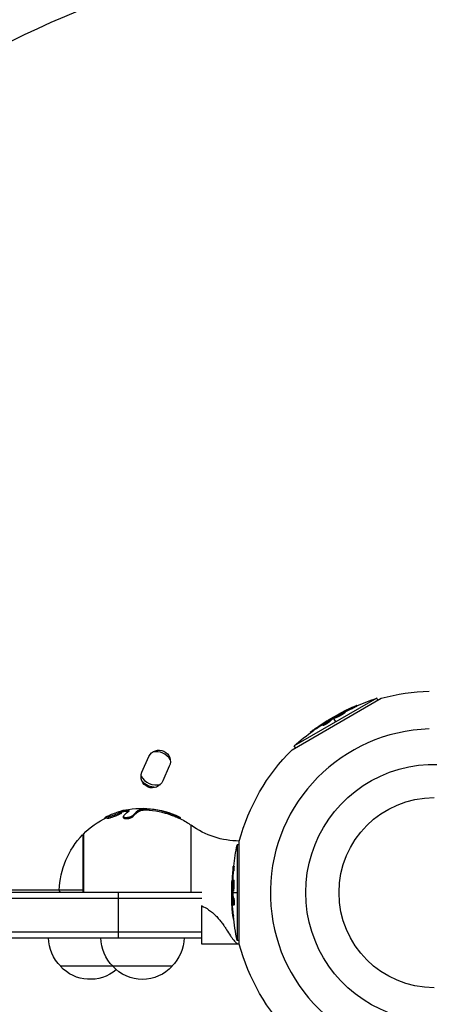
# Model space of a CAD drawing. Units: millimetres. Extents: x -2870 to 6283, y -4126 to 3563.
# Drawn here: x -174 to -2, y -47 to 367 of the extents above; entities that cross this region are included whole.
import ezdxf

# ---------------------------------------------------------------- set-up
doc = ezdxf.new("R2010")
doc.units = ezdxf.units.MM
doc.header["$LTSCALE"] = 20
doc.layers.add('2d', color=230, linetype='Continuous')

msp = doc.modelspace()

# ---------------------------------------------------------------- linework, layer by layer
at = {"layer": '2d'}
for p, q in [((-59.74, 60.13), (-22.2, 81.8)), ((-24.08, 81.85), (-58.84, 61.78)), ((-23.59, 81), (-24.08, 81.85)), ((-39.5, 74.74), (-39.5, 74.74)), ((-39.5, 74.74), (-39.5, 74.74)), ((-38.71, 75.6), (-38.78, 75.73)), ((-38.15, 75.85), (-38.25, 76.01)), ((-38.08, 75.29), (-38.2, 75.51)), ((-37.54, 75.75), (-37.67, 75.96)), ((-34.37, 77.53), (-34.5, 77.75)), ((-32.44, 78.49), (-32.56, 78.71)), ((-46.7, 70.31), (-46.82, 70.53)), ((-46.34, 70.69), (-46.34, 70.69)), ((-46.15, 71.29), (-46.27, 71.5)), ((-44.48, 72.51), (-44.52, 72.57)), ((-44.18, 71.8), (-44.3, 72.02)), ((-42.58, 73.75), (-42.47, 73.55)), ((-42.34, 73.34), (-41.46, 71.81)), ((-42.18, 73.46), (-42.31, 73.67)), ((-42.03, 73.56), (-42.15, 73.77)), ((-41.76, 73.47), (-41.89, 73.69)), ((-51.82, 67.42), (-51.93, 67.62)), ((-50.52, 68.35), (-50.65, 68.57)), ((-58.35, 60.93), (-58.84, 61.78)), ((-122.94, 50.65), (-119.99, 57.28)), ((-111.42, 53.19), (-114.15, 47.03)), ((-131.36, 33.68), (-131.36, 34.18)), ((-131.14, 33.97), (-131.14, 34.47)), ((-130.9, 34.03), (-130.9, 34.53)), ((-128.38, 34.4), (-128.38, 34.56)), ((-123.86, 34.3), (-123.86, 34.8)), ((-119.81, 34.63), (-119.81, 35.13)), ((-138.59, 31.19), (-138.59, 31.3)), ((-137.75, 31.36), (-137.75, 31.86)), ((-137.5, 31.79), (-137.5, 31.79)), ((-136.84, 31.41), (-136.84, 31.91)), ((-130.71, 31.58), (-130.71, 32.08)), ((-126.69, 32), (-126.69, 32.5)), ((-109.14, 31.99), (-109.14, 32.49)), ((-106.65, 31.05), (-106.65, 31.55)), ((-102.17, 0), (-102.17, 28.34)), ((-147.86, 24.35), (-147.86, 1.03)), ((-147.56, 24.65), (-147.56, 0)), ((-81.95, -21.67), (-81.95, 21.67)), ((-82.92, 20.07), (-82.92, -20.07)), ((-81.95, 20.07), (-82.92, 20.07)), ((-84.33, 9), (-84.58, 9)), ((-84.19, 11.16), (-84.44, 11.16)), ((-84.83, 4.27), (-84.97, 4.27)), ((-84.76, 4.88), (-84.95, 4.88)), ((-84.37, 5.36), (-84.62, 5.36)), ((-84.24, 4.67), (-84.49, 4.67)), ((-97.72, 0), (-959.72, 0)), ((-157.7, 1), (-277.21, 1)), ((-147.86, 1.03), (-157.7, 1.03)), ((-132.72, -19), (-132.72, 0)), ((-85.15, 0), (-84.93, 0)), ((-84.72, 0.38), (-84.97, 0.38)), ((-84.7, 0.2), (-84.95, 0.2)), ((-84.51, 0.57), (-84.76, 0.57)), ((-84.68, 0), (-82.92, 0)), ((-84.47, 3.16), (-84.47, 3.16)), ((-84.47, 3.16), (-84.47, 3.16)), ((-97.72, -2.5), (-959.72, -2.5)), ((-85.04, -2.27), (-85.11, -2.27)), ((-84.27, -2.36), (-84.52, -2.36)), ((-97.72, -19), (-97.72, -5.47)), ((-84.81, -4.32), (-85.06, -4.32)), ((-84.24, -5.29), (-84.49, -5.29)), ((-84.39, -4.79), (-84.39, -4.79)), ((-84.46, -9.58), (-84.71, -9.58)), ((-84.29, -11.17), (-84.53, -11.17)), ((-959.72, -16.5), (-97.72, -16.5)), ((-959.72, -19), (-97.72, -19)), ((-81.95, -20.07), (-82.92, -20.07)), ((-110.22, -31), (-157.22, -31))]:
    msp.add_line(p, q, dxfattribs=at)
for centre, radius, start, end in [((0, 0), 400, 63.8315, 176.1685), ((0, 0), 68.9, 91.6635, 266.238), ((-117, 52.31), 7, 31.0548, 101.2077), ((-117, 52.31), 7, 206.1932, 285.7479), ((-122.72, 0.5), 34.75, 66.9952, 85.1934), ((-122.72, 0), 34.75, 66.9952, 85.1934)]:
    msp.add_arc(centre, radius, start, end, dxfattribs=at)
at = {"layer": '2d', "extrusion": (0, 0, -1)}
for centre, radius, start, end in [((0, 0), 84.76, 74.8137, 88.648), ((-8.8, -15.24), 102.5, 66.2489, 71.292), ((-8.67, -15.02), 102.5, 54.4787, 62.1677), ((-8.8, -15.24), 102.5, 48.708, 54.4788), ((115.7, 55.24), 4.75, 25.5202, 205.5202), ((0, 0), 84.76, 14.8137, 45.1863), ((0, 0), 54, 220.4928, 139.5072), ((118.55, 48.84), 4.75, 202.3916, 22.3916), ((117, 52.31), 8, 270.8617, 317.1972), ((0, 0), 40, 270, 90), ((122.72, 0), 35, 74.7667, 74.7681), ((122.72, 0.5), 35, 75.1499, 116.1506), ((122.72, 0), 35, 44.7719, 64.5636), ((122.72, 0), 35, 65.3731, 65.3746), ((122.72, 0), 35, 117.3344, 125.9451), ((81.72, 56.55), 34.85, 270.3627, 305.9451), ((122.72, 0), 35, 1.6854, 44.0741), ((147.14, 23.65), 1, 44.0741, 65.1591), ((-17.6, 0), 102.5, 6.2489, 11.292), ((156.7, 1), 1, 270, 1.6854), ((-17.35, 0), 102.5, 354.4787, 2.1677), ((-17.6, 0), 102.5, 348.708, 354.4788), ((145.22, -18.81), 17, 314.1865, 359.3587), ((123.22, -18.81), 17, 314.1865, 359.3587), ((122.22, -18.81), 17, 180.6413, 225.8135), ((0, 0), 84.76, 314.8137, 345.1863), ((144.72, -19.48), 17, 229.6798, 317.3321), ((122.72, -19.48), 17, 222.6679, 317.3321)]:
    msp.add_arc(centre, radius, start, end, dxfattribs=at)
for centre, major_axis, ratio, start_param, end_param in [((7.97, -15.43), (-51.24, 88.75), 0.926659, 0.060013, 0.103512), ((8.09, -15.64), (-51.24, 88.75), 0.926659, 0.064437, 0.103512), ((8.45, -15.15), (-51.24, 88.76), 0.987104, -0.092267, -0.040212), ((8.58, -15.37), (-51.24, 88.76), 0.987104, -0.092267, -0.040212), ((11.11, -13.61), (-51.23, 88.72), 0.473523, -0.106952, -0.058139), ((11.24, -13.83), (-51.23, 88.72), 0.473523, -0.106952, -0.058139), ((11.11, -13.61), (-51.23, 88.72), 0.473523, -0.058139, -0.054049), ((11.24, -13.83), (-51.23, 88.72), 0.473523, -0.058139, -0.054049), ((-125.31, 0.5), (0, 34.89), 0.372483, -0.41538, -0.235943), ((17.35, -0.81), (102.48, 0), 0.926659, 3.201605, 3.245104), ((17.6, -0.81), (-102.48, 0), 0.926659, 0.064437, 0.103512), ((17.35, 2.82), (102.45, 0), 0.473523, 3.083454, 3.087544), ((17.35, 2.82), (-102.45, 0), 0.473523, -0.106952, -0.058139), ((17.6, 2.82), (102.45, 0), 0.473523, 3.083454, 3.087544), ((17.6, 2.82), (-102.45, 0), 0.473523, -0.106952, -0.058139), ((17.35, -0.26), (-102.49, 0), 0.987104, -0.092267, -0.040212), ((17.6, -0.26), (-102.49, 0), 0.987104, -0.092267, -0.040212)]:
    msp.add_ellipse(centre, major_axis=major_axis, ratio=ratio, start_param=start_param, end_param=end_param, dxfattribs=at)
at = {"layer": '2d'}
for centre, major_axis, ratio, start_param, end_param in [((8.67, -15.03), (-51.25, 88.77), 0.465742, 0.041437, 0.107038), ((-121.25, 0.5), (0, 34.96), 0.385779, 0.195051, 0.414697), ((-121.25, 0), (0, 34.96), 0.385779, 0.195051, 0.414697), ((-147.14, 1), (0, 1), 0.718752, 1.54138, 2.517348), ((-147.14, 1), (-1, 0), 0.042283, -1.137242, -0.769238), ((17.35, -0.01), (102.5, 0), 0.465742, 3.183029, 3.24863)]:
    msp.add_ellipse(centre, major_axis=major_axis, ratio=ratio, start_param=start_param, end_param=end_param, dxfattribs=at)
for points, knots in [([(-42.15, 73.77), (-41.87, 73.94), (-41.6, 74.11), (-41.04, 74.44), (-40.76, 74.61), (-40.2, 74.93), (-39.92, 75.09), (-39.49, 75.33), (-39.35, 75.41), (-39.07, 75.57), (-38.93, 75.65), (-38.78, 75.73)], [0, 0, 0, 0, 0.25, 0.25, 0.5, 0.5, 0.75, 0.75, 0.875, 0.875, 1, 1, 1, 1]), ([(-38.2, 75.51), (-38.57, 75.26), (-39.11, 74.95), (-40.22, 74.35), (-40.78, 74.07), (-41.61, 73.72), (-41.86, 73.64), (-41.92, 73.73), (-41.73, 73.9), (-41.36, 74.14)], [0.5, 0.5, 0.5, 0.5, 0.625, 0.625, 0.75, 0.75, 0.875, 0.875, 0.9988689, 0.9988689, 0.9988689, 0.9988689]), ([(-38.08, 75.29), (-38.17, 75.23), (-38.27, 75.17), (-38.5, 75.03), (-38.61, 74.96), (-38.87, 74.81), (-39, 74.73), (-39.2, 74.62), (-39.27, 74.58), (-39.4, 74.51), (-39.47, 74.47), (-39.68, 74.36), (-39.82, 74.28), (-40.02, 74.18), (-40.09, 74.14), (-40.22, 74.08), (-40.29, 74.04), (-40.49, 73.95), (-40.61, 73.88), (-40.79, 73.8), (-40.85, 73.77), (-40.96, 73.72), (-41.01, 73.7), (-41.12, 73.66), (-41.17, 73.64), (-41.26, 73.6), (-41.3, 73.58), (-41.38, 73.55), (-41.42, 73.53), (-41.5, 73.51), (-41.53, 73.5), (-41.57, 73.49), (-41.59, 73.48), (-41.61, 73.47), (-41.65, 73.47), (-41.68, 73.46), (-41.7, 73.46), (-41.71, 73.46), (-41.72, 73.46), (-41.73, 73.46), (-41.75, 73.46), (-41.76, 73.46), (-41.76, 73.47), (-41.76, 73.47), (-41.76, 73.47)], [0.499999, 0.499999, 0.499999, 0.499999, 0.5312491, 0.5312491, 0.5624991, 0.5624991, 0.5937492, 0.5937492, 0.6093742, 0.6093742, 0.6249992, 0.6249992, 0.6562493, 0.6562493, 0.6718743, 0.6718743, 0.6874994, 0.6874994, 0.7187494, 0.7187494, 0.7343745, 0.7343745, 0.7499995, 0.7499995, 0.7656245, 0.7656245, 0.7812496, 0.7812496, 0.7968746, 0.7968746, 0.8124996, 0.8124996, 0.8203121, 0.8203121, 0.8281247, 0.8437497, 0.8437497, 0.8476559, 0.8476559, 0.8515622, 0.8593747, 0.8749997, 0.8749997, 0.8758243, 0.8758243, 0.8758243, 0.8758243]), ([(-41.35, 74.15), (-40.98, 74.39), (-40.44, 74.71), (-39.34, 75.3), (-38.78, 75.58), (-37.96, 75.93), (-37.7, 76.01), (-37.64, 75.92), (-37.83, 75.75), (-38.19, 75.51)], [0, 0, 0, 0, 0.125, 0.125, 0.25, 0.25, 0.375, 0.375, 0.4988549, 0.4988549, 0.4988549, 0.4988549]), ([(-38.25, 76.01), (-38.31, 75.97), (-38.39, 75.94), (-38.46, 75.9), (-38.54, 75.86), (-38.62, 75.82), (-38.69, 75.78), (-38.72, 75.76), (-38.75, 75.74), (-38.78, 75.73)], [0, 0, 0, 0, 0.404397, 0.404397, 0.404397, 0.80918, 0.80918, 0.80918, 1, 1, 1, 1]), ([(-37.54, 75.75), (-37.54, 75.74), (-37.54, 75.74), (-37.55, 75.72), (-37.55, 75.71), (-37.57, 75.68), (-37.58, 75.66), (-37.62, 75.63), (-37.64, 75.61), (-37.71, 75.55), (-37.76, 75.51), (-37.87, 75.43), (-37.91, 75.41), (-37.99, 75.35), (-38.03, 75.32), (-38.07, 75.3)], [1.375782, 1.375782, 1.375782, 1.375782, 1.3906242, 1.3906242, 1.4062492, 1.4062492, 1.4218741, 1.4218741, 1.4374991, 1.4374991, 1.4687491, 1.4687491, 1.484374, 1.484374, 1.4988524, 1.4988524, 1.4988524, 1.4988524]), ([(-33.47, 78.36), (-33.67, 78.27), (-33.87, 78.19), (-34.16, 78.06), (-34.31, 77.99), (-34.47, 77.92), (-34.55, 77.88), (-34.58, 77.87), (-34.6, 77.86), (-34.61, 77.85), (-34.72, 77.8), (-34.87, 77.74), (-35.04, 77.66), (-35.11, 77.63), (-35.16, 77.61), (-35.18, 77.6), (-35.3, 77.54), (-35.45, 77.47), (-35.61, 77.39), (-35.69, 77.36), (-35.73, 77.34), (-35.75, 77.33), (-35.76, 77.32), (-35.88, 77.27), (-36.02, 77.2), (-36.19, 77.12), (-36.27, 77.08), (-36.3, 77.07), (-36.32, 77.06), (-36.34, 77.05), (-36.45, 77), (-36.59, 76.93), (-36.76, 76.85), (-36.84, 76.81), (-36.87, 76.79), (-36.9, 76.78), (-36.91, 76.78), (-37.02, 76.72), (-37.16, 76.65), (-37.33, 76.57), (-37.41, 76.53), (-37.44, 76.51), (-37.46, 76.5), (-37.47, 76.49), (-37.69, 76.39), (-37.87, 76.29), (-38.05, 76.2)], [0, 0, 0, 0, 0.125, 0.125, 0.1875, 0.21875, 0.234375, 0.242188, 0.242188, 0.25, 0.25, 0.3125, 0.34375, 0.359375, 0.359375, 0.375, 0.375, 0.4375, 0.46875, 0.484375, 0.492188, 0.492188, 0.5, 0.5, 0.5625, 0.59375, 0.609375, 0.617188, 0.617188, 0.625, 0.625, 0.6875, 0.71875, 0.734375, 0.742188, 0.742188, 0.75, 0.75, 0.8125, 0.84375, 0.859375, 0.867188, 0.867188, 0.875, 0.875, 1, 1, 1, 1]), ([(-33.47, 78.36), (-33.32, 78.43), (-33.18, 78.49), (-33.05, 78.54), (-32.93, 78.59), (-32.83, 78.63), (-32.75, 78.66), (-32.67, 78.69), (-32.61, 78.71), (-32.58, 78.71), (-32.55, 78.72), (-32.55, 78.71), (-32.58, 78.69), (-32.6, 78.67), (-32.66, 78.64), (-32.73, 78.59), (-32.81, 78.55), (-32.91, 78.5), (-33.03, 78.44), (-33.14, 78.38), (-33.28, 78.31), (-33.43, 78.24), (-33.58, 78.17), (-33.74, 78.09), (-33.89, 78.02), (-34.05, 77.95), (-34.22, 77.87), (-34.37, 77.81), (-34.42, 77.79), (-34.46, 77.77), (-34.5, 77.75)], [0, 0, 0, 0, 0.108572, 0.108572, 0.108572, 0.217262, 0.217262, 0.217262, 0.325717, 0.325717, 0.325717, 0.433622, 0.433622, 0.433622, 0.540983, 0.540983, 0.540983, 0.648042, 0.648042, 0.648042, 0.755174, 0.755174, 0.755174, 0.862717, 0.862717, 0.862717, 0.970831, 0.970831, 0.970831, 1, 1, 1, 1]), ([(-32.44, 78.49), (-32.44, 78.49), (-32.44, 78.49), (-32.43, 78.49), (-32.46, 78.46), (-32.56, 78.4), (-32.61, 78.38), (-32.71, 78.32), (-32.76, 78.29), (-32.96, 78.19), (-33.11, 78.12), (-33.37, 77.99), (-33.46, 77.95), (-33.64, 77.87), (-33.73, 77.82), (-33.92, 77.74), (-34.01, 77.7), (-34.2, 77.61), (-34.29, 77.57), (-34.37, 77.53)], [0.3749154, 0.3749154, 0.3749154, 0.3749154, 0.375, 0.375, 0.5, 0.5, 0.5625, 0.5625, 0.625, 0.625, 0.75, 0.75, 0.8125, 0.8125, 0.875, 0.875, 0.9375, 0.9375, 1, 1, 1, 1]), ([(-44.3, 72.02), (-44.37, 71.96), (-44.45, 71.89), (-44.56, 71.81), (-44.66, 71.73), (-44.78, 71.64), (-44.92, 71.55), (-45.05, 71.46), (-45.19, 71.36), (-45.34, 71.27), (-45.49, 71.17), (-45.64, 71.08), (-45.78, 70.99), (-45.93, 70.91), (-46.07, 70.83), (-46.19, 70.76), (-46.32, 70.7), (-46.43, 70.64), (-46.53, 70.6), (-46.62, 70.56), (-46.69, 70.53), (-46.74, 70.52), (-46.79, 70.51), (-46.82, 70.51), (-46.82, 70.53), (-46.83, 70.55), (-46.8, 70.59), (-46.75, 70.64), (-46.74, 70.65), (-46.72, 70.67), (-46.71, 70.68)], [0, 0, 0, 0, 0.108263, 0.108263, 0.108263, 0.216637, 0.216637, 0.216637, 0.324631, 0.324631, 0.324631, 0.431995, 0.431995, 0.431995, 0.53889, 0.53889, 0.53889, 0.64568, 0.64568, 0.64568, 0.75277, 0.75277, 0.75277, 0.860435, 0.860435, 0.860435, 0.968703, 0.968703, 0.968703, 1, 1, 1, 1]), ([(-44.18, 71.8), (-44.21, 71.77), (-44.26, 71.73), (-44.36, 71.65), (-44.42, 71.6), (-44.54, 71.51), (-44.61, 71.46), (-44.76, 71.35), (-44.84, 71.3), (-45.08, 71.14), (-45.25, 71.03), (-45.6, 70.81), (-45.77, 70.71), (-46.01, 70.58), (-46.08, 70.54), (-46.22, 70.47), (-46.29, 70.44), (-46.46, 70.35), (-46.55, 70.32), (-46.65, 70.3), (-46.67, 70.3), (-46.69, 70.3), (-46.69, 70.3), (-46.7, 70.31), (-46.7, 70.31), (-46.7, 70.31)], [0, 0, 0, 0, 0.0625, 0.0625, 0.125, 0.125, 0.1875, 0.1875, 0.25, 0.25, 0.375, 0.375, 0.5, 0.5, 0.5625, 0.5625, 0.625, 0.625, 0.75, 0.75, 0.8125, 0.8125, 0.84375, 0.84375, 0.8451889, 0.8451889, 0.8451889, 0.8451889]), ([(-44.25, 72.68), (-44.19, 72.72), (-44.14, 72.76), (-44.12, 72.77), (-44.11, 72.79), (-44.11, 72.79), (-44.14, 72.78), (-44.17, 72.77), (-44.23, 72.74), (-44.3, 72.7), (-44.36, 72.67), (-44.44, 72.62), (-44.52, 72.57)], [0, 0, 0, 0, 0.263282, 0.263282, 0.263282, 0.526692, 0.526692, 0.526692, 0.789921, 0.789921, 0.789921, 1, 1, 1, 1]), ([(-42.15, 73.77), (-42.19, 73.75), (-42.22, 73.73), (-42.25, 73.71), (-42.27, 73.7), (-42.29, 73.68), (-42.31, 73.67)], [0, 0, 0, 0, 0.536906, 0.536906, 0.536906, 1, 1, 1, 1]), ([(-50.65, 68.57), (-51.05, 68.28), (-51.42, 68.02), (-51.84, 67.71), (-51.94, 67.63), (-51.93, 67.62)], [0, 0, 0, 0, 0.25, 0.25, 0.4513626, 0.4513626, 0.4513626, 0.4513626]), ([(-50.52, 68.35), (-50.57, 68.32), (-50.62, 68.28), (-50.69, 68.23), (-50.72, 68.21), (-50.75, 68.19), (-50.75, 68.19), (-50.76, 68.19)], [0, 0, 0, 0, 0.03125, 0.03125, 0.046875, 0.046875, 0.04983203, 0.04983203, 0.04983203, 0.04983203]), ([(-136.84, 31.91), (-137.44, 31.77), (-137.78, 31.75), (-137.72, 31.99), (-137.32, 32.24), (-136.13, 32.82), (-135.32, 33.15), (-133.7, 33.73), (-132.87, 33.99), (-132.26, 34.13)], [0.5, 0.5, 0.5, 0.5, 0.625, 0.625, 0.75, 0.75, 0.875, 0.875, 1, 1, 1, 1]), ([(-132.26, 34.13), (-131.66, 34.27), (-131.33, 34.28), (-131.39, 34.05), (-131.78, 33.82), (-133, 33.25), (-133.8, 32.92), (-135.43, 32.32), (-136.25, 32.06), (-136.84, 31.91)], [0, 0, 0, 0, 0.125, 0.125, 0.25, 0.25, 0.375, 0.375, 0.5, 0.5, 0.5, 0.5]), ([(-136.84, 31.41), (-136.77, 31.43), (-136.69, 31.45), (-136.56, 31.49), (-136.51, 31.5), (-136.43, 31.52), (-136.4, 31.53), (-136.35, 31.55), (-136.33, 31.55), (-136.13, 31.61), (-135.76, 31.72), (-135.27, 31.89), (-134.92, 32.01), (-134.74, 32.08), (-134.66, 32.11), (-134.63, 32.12), (-134.62, 32.12), (-134.61, 32.12), (-134.61, 32.12), (-134.61, 32.12), (-134.6, 32.13), (-134.56, 32.14), (-134.47, 32.17), (-134.29, 32.24), (-134.25, 32.26), (-134.19, 32.28), (-134.16, 32.29), (-134.13, 32.3), (-134.11, 32.31), (-134.03, 32.34), (-133.97, 32.36), (-133.87, 32.4), (-133.82, 32.42), (-133.76, 32.45), (-133.75, 32.45), (-133.72, 32.46), (-133.72, 32.46), (-133.7, 32.47), (-133.6, 32.51), (-133.51, 32.55), (-133.33, 32.62), (-133.23, 32.66), (-133.09, 32.72), (-133.04, 32.74), (-132.94, 32.79), (-132.89, 32.81), (-132.68, 32.9), (-132.52, 32.97), (-132.22, 33.11), (-132.02, 33.21), (-131.82, 33.32), (-131.73, 33.37), (-131.69, 33.39), (-131.67, 33.41), (-131.67, 33.41), (-131.66, 33.41), (-131.66, 33.41), (-131.66, 33.41), (-131.66, 33.41), (-131.66, 33.41), (-131.64, 33.43), (-131.58, 33.46), (-131.54, 33.49), (-131.48, 33.54), (-131.46, 33.55), (-131.43, 33.58), (-131.42, 33.59), (-131.4, 33.6), (-131.4, 33.61), (-131.39, 33.61), (-131.39, 33.62), (-131.39, 33.62), (-131.39, 33.62), (-131.39, 33.62), (-131.38, 33.63), (-131.37, 33.65), (-131.36, 33.67), (-131.36, 33.67), (-131.36, 33.68)], [0.3377628, 0.3377628, 0.3377628, 0.3377628, 0.3584578, 0.3584578, 0.3688052, 0.3688052, 0.3739789, 0.3739789, 0.3791527, 0.3791527, 0.4205425, 0.4619323, 0.4826272, 0.4929747, 0.4981484, 0.4994418, 0.4994418, 0.5000886, 0.5000886, 0.5007353, 0.5033221, 0.5033221, 0.524017, 0.524017, 0.5291908, 0.5291908, 0.5317776, 0.5317776, 0.5343645, 0.5343645, 0.544712, 0.544712, 0.5550594, 0.5550594, 0.5602331, 0.5602331, 0.56282, 0.56282, 0.5654069, 0.5861018, 0.5861018, 0.6067967, 0.6067967, 0.6171441, 0.6171441, 0.6274916, 0.6274916, 0.6688814, 0.6688814, 0.7102712, 0.7309662, 0.7413136, 0.7464873, 0.7490742, 0.7497209, 0.7497209, 0.7503676, 0.7503676, 0.7516611, 0.7516611, 0.772356, 0.772356, 0.7930509, 0.7930509, 0.8033983, 0.8033983, 0.8085721, 0.8085721, 0.8111589, 0.8124524, 0.8124524, 0.8127757, 0.8127757, 0.8130991, 0.8137458, 0.8344407, 0.8344407, 0.8452221, 0.8452221, 0.8452221, 0.8452221]), ([(-130.9, 34.53), (-130.93, 34.52), (-130.97, 34.51), (-131.01, 34.5), (-131.05, 34.49), (-131.09, 34.48), (-131.14, 34.47)], [0, 0, 0, 0, 0.531504, 0.531504, 0.531504, 1, 1, 1, 1]), ([(-128.78, 34.12), (-128.83, 34.13), (-128.88, 34.13), (-129.03, 34.15), (-129.14, 34.16), (-129.32, 34.16), (-129.41, 34.17), (-129.53, 34.17), (-129.58, 34.17), (-129.61, 34.17), (-129.62, 34.17), (-129.63, 34.17), (-129.64, 34.17), (-129.95, 34.16), (-130.21, 34.14), (-130.63, 34.08), (-130.79, 34.05), (-130.9, 34.03)], [0.1899915, 0.1899915, 0.1899915, 0.1899915, 0.25, 0.25, 0.375, 0.375, 0.4375, 0.46875, 0.484375, 0.4921875, 0.4960938, 0.4960938, 0.5, 0.5, 0.75, 0.75, 1, 1, 1, 1]), ([(-128.35, 34.42), (-128.31, 34.45), (-128.28, 34.47), (-128.28, 34.5), (-128.27, 34.52), (-128.29, 34.53), (-128.32, 34.55), (-128.34, 34.55), (-128.36, 34.56), (-128.38, 34.56)], [0, 0, 0, 0, 0.408855, 0.408855, 0.408855, 0.818662, 0.818662, 0.818662, 1, 1, 1, 1]), ([(-119.81, 35.13), (-120.68, 35.2), (-121.53, 35.21), (-122.97, 35.09), (-123.53, 34.97), (-123.86, 34.8)], [0, 0, 0, 0, 0.5, 0.5, 1, 1, 1, 1]), ([(-119.81, 34.63), (-120.24, 34.67), (-120.68, 34.69), (-121.3, 34.69), (-121.49, 34.69), (-121.79, 34.68), (-121.89, 34.68), (-122.08, 34.66), (-122.17, 34.66), (-122.43, 34.64), (-122.6, 34.62), (-122.92, 34.57), (-123.07, 34.55), (-123.48, 34.46), (-123.7, 34.38), (-123.86, 34.3)], [0, 0, 0, 0, 0.25, 0.25, 0.375, 0.375, 0.4375, 0.4375, 0.5, 0.5, 0.625, 0.625, 0.75, 0.75, 1, 1, 1, 1]), ([(-137.64, 32), (-138.03, 31.79), (-138.34, 31.59), (-138.56, 31.39), (-138.59, 31.34), (-138.59, 31.3)], [0.0274655, 0.0274655, 0.0274655, 0.0274655, 0.25, 0.25, 0.3470755, 0.3470755, 0.3470755, 0.3470755]), ([(-137.75, 31.36), (-137.75, 31.35), (-137.75, 31.35), (-137.75, 31.34), (-137.75, 31.34), (-137.74, 31.33), (-137.74, 31.33), (-137.74, 31.33), (-137.74, 31.33), (-137.74, 31.33), (-137.74, 31.33), (-137.72, 31.31), (-137.69, 31.3), (-137.63, 31.29), (-137.6, 31.29), (-137.56, 31.29), (-137.55, 31.29), (-137.54, 31.29), (-137.54, 31.29), (-137.54, 31.29), (-137.53, 31.29), (-137.53, 31.29), (-137.53, 31.29), (-137.49, 31.29), (-137.42, 31.3), (-137.24, 31.33), (-137.2, 31.33), (-137.13, 31.35), (-137.1, 31.35), (-137.07, 31.36), (-137.06, 31.36), (-137.05, 31.36), (-137.05, 31.37), (-137.04, 31.37), (-136.98, 31.38), (-136.92, 31.39), (-136.84, 31.41)], [0.1711451, 0.1711451, 0.1711451, 0.1711451, 0.1794365, 0.1794365, 0.1847141, 0.1873528, 0.1873528, 0.1880125, 0.1880125, 0.1886722, 0.1899916, 0.1899916, 0.2111018, 0.2111018, 0.232212, 0.232212, 0.242767, 0.242767, 0.2480446, 0.2480446, 0.2506834, 0.2506834, 0.2533221, 0.2533221, 0.2955425, 0.2955425, 0.3060976, 0.3060976, 0.3113751, 0.3113751, 0.3126945, 0.3126945, 0.3140139, 0.3166527, 0.3166527, 0.3377628, 0.3377628, 0.3377628, 0.3377628]), ([(-126.69, 32.5), (-126.89, 32.27), (-127.27, 32.04), (-128.26, 31.67), (-128.87, 31.55), (-129.92, 31.52), (-130.35, 31.62), (-130.76, 31.96), (-130.75, 32.19), (-130.56, 32.42)], [0, 0, 0, 0, 0.25, 0.25, 0.5, 0.5, 0.75, 0.75, 1, 1, 1, 1]), ([(-126.69, 32), (-126.74, 31.94), (-126.8, 31.88), (-126.91, 31.8), (-126.95, 31.77), (-127.03, 31.71), (-127.07, 31.69), (-127.3, 31.55), (-127.52, 31.44), (-127.89, 31.31), (-128.02, 31.26), (-128.23, 31.21), (-128.3, 31.19), (-128.43, 31.16), (-128.5, 31.14), (-128.64, 31.11), (-128.71, 31.1), (-128.86, 31.08), (-128.92, 31.07), (-129.14, 31.05), (-129.27, 31.04), (-129.47, 31.03), (-129.53, 31.03), (-129.66, 31.04), (-129.72, 31.04), (-129.9, 31.06), (-130.01, 31.07), (-130.3, 31.14), (-130.46, 31.21), (-130.66, 31.38), (-130.71, 31.47), (-130.71, 31.58)], [0, 0, 0, 0, 0.0625, 0.0625, 0.09375, 0.09375, 0.125, 0.125, 0.25, 0.25, 0.3125, 0.3125, 0.34375, 0.34375, 0.375, 0.375, 0.40625, 0.40625, 0.4375, 0.4375, 0.5, 0.5, 0.53125, 0.53125, 0.5625, 0.5625, 0.625, 0.625, 0.75, 0.75, 0.8730611, 0.8730611, 0.8730611, 0.8730611]), ([(-107.29, 31.92), (-106.9, 31.72), (-106.65, 31.59), (-106.64, 31.51), (-106.93, 31.6), (-107.87, 31.96), (-108.5, 32.22), (-109.14, 32.49)], [0.2739111, 0.2739111, 0.2739111, 0.2739111, 0.5, 0.5, 0.75, 0.75, 1, 1, 1, 1]), ([(-106.65, 31.05), (-106.65, 31.04), (-106.65, 31.04), (-106.71, 31.04), (-106.78, 31.06), (-106.99, 31.13), (-107.13, 31.18), (-107.36, 31.27), (-107.45, 31.3), (-107.63, 31.37), (-107.73, 31.41), (-108.02, 31.53), (-108.24, 31.61), (-108.57, 31.75), (-108.68, 31.8), (-108.91, 31.89), (-109.02, 31.94), (-109.14, 31.99)], [0.5024566, 0.5024566, 0.5024566, 0.5024566, 0.5459384, 0.5459384, 0.6367507, 0.6367507, 0.727563, 0.727563, 0.7729692, 0.7729692, 0.8183754, 0.8183754, 0.9091877, 0.9091877, 0.9545938, 0.9545938, 1, 1, 1, 1]), ([(-84.6, 10.2), (-84.62, 9.97), (-84.65, 9.76), (-84.68, 9.44), (-84.7, 9.29), (-84.71, 9.11), (-84.72, 9.02), (-84.73, 8.99), (-84.73, 8.96), (-84.73, 8.95), (-84.74, 8.83), (-84.76, 8.67), (-84.78, 8.49), (-84.78, 8.41), (-84.79, 8.36), (-84.79, 8.33), (-84.8, 8.2), (-84.82, 8.04), (-84.83, 7.85), (-84.84, 7.77), (-84.84, 7.73), (-84.84, 7.7), (-84.85, 7.69), (-84.86, 7.57), (-84.87, 7.4), (-84.88, 7.22), (-84.89, 7.13), (-84.89, 7.1), (-84.9, 7.07), (-84.9, 7.06), (-84.91, 6.93), (-84.92, 6.77), (-84.93, 6.59), (-84.94, 6.5), (-84.94, 6.46), (-84.94, 6.44), (-84.94, 6.43), (-84.95, 6.3), (-84.96, 6.14), (-84.97, 5.96), (-84.98, 5.87), (-84.98, 5.83), (-84.98, 5.81), (-84.98, 5.79), (-85, 5.56), (-85.01, 5.35), (-85.02, 5.15)], [0, 0, 0, 0, 0.125, 0.125, 0.1875, 0.21875, 0.234375, 0.242188, 0.242188, 0.25, 0.25, 0.3125, 0.34375, 0.359375, 0.359375, 0.375, 0.375, 0.4375, 0.46875, 0.484375, 0.492188, 0.492188, 0.5, 0.5, 0.5625, 0.59375, 0.609375, 0.617188, 0.617188, 0.625, 0.625, 0.6875, 0.71875, 0.734375, 0.742188, 0.742188, 0.75, 0.75, 0.8125, 0.84375, 0.859375, 0.867188, 0.867188, 0.875, 0.875, 1, 1, 1, 1]), ([(-84.6, 10.2), (-84.58, 10.36), (-84.56, 10.51), (-84.54, 10.64), (-84.53, 10.77), (-84.51, 10.89), (-84.5, 10.97), (-84.48, 11.05), (-84.47, 11.11), (-84.46, 11.14), (-84.45, 11.17), (-84.44, 11.16), (-84.43, 11.13), (-84.43, 11.1), (-84.43, 11.04), (-84.43, 10.95), (-84.43, 10.86), (-84.44, 10.75), (-84.44, 10.62), (-84.45, 10.49), (-84.46, 10.33), (-84.47, 10.17), (-84.49, 10.01), (-84.5, 9.83), (-84.52, 9.66), (-84.53, 9.48), (-84.55, 9.3), (-84.57, 9.13), (-84.57, 9.09), (-84.58, 9.04), (-84.58, 9)], [0, 0, 0, 0, 0.108572, 0.108572, 0.108572, 0.217262, 0.217262, 0.217262, 0.325717, 0.325717, 0.325717, 0.433622, 0.433622, 0.433622, 0.540983, 0.540983, 0.540983, 0.648042, 0.648042, 0.648042, 0.755174, 0.755174, 0.755174, 0.862717, 0.862717, 0.862717, 0.970831, 0.970831, 0.970831, 1, 1, 1, 1]), ([(-84.19, 11.16), (-84.19, 11.16), (-84.19, 11.16), (-84.19, 11.16), (-84.18, 11.12), (-84.18, 11), (-84.18, 10.95), (-84.18, 10.84), (-84.18, 10.77), (-84.2, 10.56), (-84.21, 10.38), (-84.23, 10.1), (-84.24, 10), (-84.25, 9.8), (-84.26, 9.7), (-84.28, 9.49), (-84.29, 9.39), (-84.31, 9.19), (-84.32, 9.09), (-84.33, 9)], [0.3749154, 0.3749154, 0.3749154, 0.3749154, 0.375, 0.375, 0.5, 0.5, 0.5625, 0.5625, 0.625, 0.625, 0.75, 0.75, 0.8125, 0.8125, 0.875, 0.875, 0.9375, 0.9375, 1, 1, 1, 1]), ([(-84.97, 0.38), (-84.97, 0.71), (-84.98, 1.03), (-84.99, 1.68), (-84.99, 2), (-84.99, 2.65), (-84.99, 2.98), (-84.99, 3.46), (-84.98, 3.63), (-84.98, 3.95), (-84.98, 4.11), (-84.97, 4.27)], [0, 0, 0, 0, 0.25, 0.25, 0.5, 0.5, 0.75, 0.75, 0.875, 0.875, 1, 1, 1, 1]), ([(-84.95, 4.88), (-84.95, 4.8), (-84.96, 4.72), (-84.96, 4.64), (-84.96, 4.55), (-84.97, 4.47), (-84.97, 4.39), (-84.97, 4.35), (-84.97, 4.31), (-84.97, 4.27)], [0, 0, 0, 0, 0.404397, 0.404397, 0.404397, 0.80918, 0.80918, 0.80918, 1, 1, 1, 1]), ([(-84.89, 1.26), (-84.91, 1.71), (-84.92, 2.33), (-84.88, 3.58), (-84.84, 4.21), (-84.74, 5.1), (-84.68, 5.36), (-84.57, 5.36), (-84.52, 5.11), (-84.49, 4.68)], [0, 0, 0, 0, 0.125, 0.125, 0.25, 0.25, 0.375, 0.375, 0.4988549, 0.4988549, 0.4988549, 0.4988549]), ([(-84.49, 4.67), (-84.47, 4.23), (-84.46, 3.6), (-84.5, 2.35), (-84.54, 1.72), (-84.64, 0.83), (-84.7, 0.57), (-84.81, 0.56), (-84.86, 0.81), (-84.89, 1.25)], [0.5, 0.5, 0.5, 0.5, 0.625, 0.625, 0.75, 0.75, 0.875, 0.875, 0.9988689, 0.9988689, 0.9988689, 0.9988689]), ([(-84.24, 4.67), (-84.24, 4.56), (-84.23, 4.44), (-84.22, 4.17), (-84.22, 4.04), (-84.22, 3.74), (-84.22, 3.59), (-84.22, 3.36), (-84.22, 3.29), (-84.23, 3.13), (-84.23, 3.05), (-84.23, 2.82), (-84.24, 2.66), (-84.25, 2.43), (-84.25, 2.35), (-84.26, 2.2), (-84.27, 2.13), (-84.28, 1.91), (-84.29, 1.77), (-84.31, 1.57), (-84.32, 1.51), (-84.33, 1.39), (-84.33, 1.33), (-84.35, 1.22), (-84.35, 1.17), (-84.37, 1.07), (-84.37, 1.02), (-84.39, 0.93), (-84.39, 0.89), (-84.41, 0.82), (-84.42, 0.78), (-84.43, 0.74), (-84.43, 0.73), (-84.44, 0.7), (-84.45, 0.66), (-84.46, 0.63), (-84.47, 0.61), (-84.47, 0.61), (-84.47, 0.6), (-84.48, 0.59), (-84.49, 0.57), (-84.5, 0.57), (-84.51, 0.57), (-84.51, 0.57), (-84.51, 0.57)], [0.499999, 0.499999, 0.499999, 0.499999, 0.5312491, 0.5312491, 0.5624991, 0.5624991, 0.5937492, 0.5937492, 0.6093742, 0.6093742, 0.6249992, 0.6249992, 0.6562493, 0.6562493, 0.6718743, 0.6718743, 0.6874994, 0.6874994, 0.7187494, 0.7187494, 0.7343745, 0.7343745, 0.7499995, 0.7499995, 0.7656245, 0.7656245, 0.7812496, 0.7812496, 0.7968746, 0.7968746, 0.8124996, 0.8124996, 0.8203121, 0.8203121, 0.8281247, 0.8437497, 0.8437497, 0.8476559, 0.8476559, 0.8515622, 0.8593747, 0.8749997, 0.8749997, 0.8758243, 0.8758243, 0.8758243, 0.8758243]), ([(-84.37, 5.36), (-84.36, 5.36), (-84.36, 5.36), (-84.35, 5.34), (-84.34, 5.33), (-84.33, 5.3), (-84.32, 5.28), (-84.31, 5.24), (-84.3, 5.21), (-84.29, 5.12), (-84.28, 5.05), (-84.26, 4.92), (-84.26, 4.87), (-84.25, 4.78), (-84.25, 4.73), (-84.24, 4.68)], [1.375782, 1.375782, 1.375782, 1.375782, 1.3906242, 1.3906242, 1.4062492, 1.4062492, 1.4218741, 1.4218741, 1.4374991, 1.4374991, 1.4687491, 1.4687491, 1.484374, 1.484374, 1.4988524, 1.4988524, 1.4988524, 1.4988524]), ([(-84.97, 0.38), (-84.96, 0.34), (-84.96, 0.3), (-84.96, 0.27), (-84.96, 0.24), (-84.96, 0.22), (-84.95, 0.2)], [0, 0, 0, 0, 0.536906, 0.536906, 0.536906, 1, 1, 1, 1]), ([(-85.07, -1.98), (-85.07, -1.91), (-85.08, -1.85), (-85.09, -1.83), (-85.09, -1.8), (-85.1, -1.8), (-85.1, -1.84), (-85.1, -1.87), (-85.11, -1.93), (-85.11, -2.02), (-85.11, -2.09), (-85.11, -2.17), (-85.11, -2.27)], [0, 0, 0, 0, 0.263282, 0.263282, 0.263282, 0.526692, 0.526692, 0.526692, 0.789921, 0.789921, 0.789921, 1, 1, 1, 1]), ([(-84.52, -2.36), (-84.5, -2.44), (-84.48, -2.55), (-84.46, -2.68), (-84.45, -2.81), (-84.43, -2.96), (-84.42, -3.12), (-84.41, -3.28), (-84.4, -3.46), (-84.39, -3.63), (-84.38, -3.81), (-84.38, -3.99), (-84.38, -4.15), (-84.37, -4.32), (-84.38, -4.48), (-84.38, -4.62), (-84.39, -4.76), (-84.39, -4.89), (-84.4, -4.99), (-84.42, -5.09), (-84.43, -5.17), (-84.44, -5.22), (-84.46, -5.27), (-84.48, -5.29), (-84.49, -5.28), (-84.51, -5.28), (-84.53, -5.24), (-84.55, -5.17), (-84.56, -5.15), (-84.56, -5.13), (-84.57, -5.11)], [0, 0, 0, 0, 0.108263, 0.108263, 0.108263, 0.216637, 0.216637, 0.216637, 0.324631, 0.324631, 0.324631, 0.431995, 0.431995, 0.431995, 0.53889, 0.53889, 0.53889, 0.64568, 0.64568, 0.64568, 0.75277, 0.75277, 0.75277, 0.860435, 0.860435, 0.860435, 0.968703, 0.968703, 0.968703, 1, 1, 1, 1]), ([(-84.27, -2.36), (-84.26, -2.41), (-84.25, -2.46), (-84.23, -2.59), (-84.22, -2.67), (-84.2, -2.82), (-84.19, -2.91), (-84.17, -3.09), (-84.17, -3.18), (-84.15, -3.47), (-84.14, -3.68), (-84.12, -4.08), (-84.12, -4.28), (-84.13, -4.55), (-84.13, -4.64), (-84.14, -4.79), (-84.14, -4.87), (-84.16, -5.06), (-84.18, -5.16), (-84.2, -5.25), (-84.21, -5.27), (-84.23, -5.28), (-84.23, -5.29), (-84.24, -5.29), (-84.24, -5.29), (-84.24, -5.29)], [0, 0, 0, 0, 0.0625, 0.0625, 0.125, 0.125, 0.1875, 0.1875, 0.25, 0.25, 0.375, 0.375, 0.5, 0.5, 0.5625, 0.5625, 0.625, 0.625, 0.75, 0.75, 0.8125, 0.8125, 0.84375, 0.84375, 0.8451889, 0.8451889, 0.8451889, 0.8451889]), ([(-97.72, -5.56), (-96.72, -6.02), (-95.76, -6.56), (-93.75, -7.93), (-92.74, -8.79), (-91.35, -10.2), (-90.91, -10.69), (-90.08, -11.68), (-89.69, -12.18), (-88.96, -13.17), (-88.61, -13.67), (-88.15, -14.34), (-88.03, -14.52), (-87.92, -14.69)], [0.00075086, 0.00075086, 0.00075086, 0.00075086, 0.00448623, 0.00448623, 0.00897247, 0.00897247, 0.01121559, 0.01121559, 0.0134587, 0.0134587, 0.01570182, 0.01570182, 0.01652869, 0.01652869, 0.01652869, 0.01652869]), ([(-84.71, -9.58), (-84.66, -10.07), (-84.61, -10.52), (-84.55, -11.04), (-84.54, -11.17), (-84.53, -11.17)], [0, 0, 0, 0, 0.25, 0.25, 0.4513626, 0.4513626, 0.4513626, 0.4513626]), ([(-84.46, -9.58), (-84.45, -9.64), (-84.44, -9.7), (-84.44, -9.79), (-84.43, -9.82), (-84.43, -9.85), (-84.43, -9.86), (-84.43, -9.86)], [0, 0, 0, 0, 0.03125, 0.03125, 0.046875, 0.046875, 0.04983203, 0.04983203, 0.04983203, 0.04983203]), ([(-87.92, -14.69), (-87.72, -15), (-87.52, -15.29), (-86.74, -16.5), (-86.2, -17.35), (-85.45, -18.48), (-85.2, -18.83), (-84.73, -19.49), (-84.5, -19.79), (-84.04, -20.33), (-83.82, -20.57), (-83.38, -20.98), (-83.17, -21.15), (-82.75, -21.42), (-82.54, -21.53), (-82.23, -21.63), (-82.13, -21.66), (-82, -21.68), (-81.97, -21.68), (-81.94, -21.69)], [0.01652869, 0.01652869, 0.01652869, 0.01652869, 0.01794494, 0.01794494, 0.02243117, 0.02243117, 0.02467429, 0.02467429, 0.02691741, 0.02691741, 0.02916052, 0.02916052, 0.03140364, 0.03140364, 0.03364676, 0.03364676, 0.03476832, 0.03476832, 0.03507969, 0.03507969, 0.03507969, 0.03507969]), ([(-97.72, -21.7), (-97.72, -21.7), (-97.72, -21.63), (-97.72, -21.35), (-97.72, -21.14), (-97.72, -20.59), (-97.72, -20.24), (-97.72, -19.58), (-97.72, -19.3), (-97.72, -19)], [0, 0, 0, 0, 0.00305834, 0.00305834, 0.00611668, 0.00611668, 0.00917503, 0.00917503, 0.01109052, 0.01109052, 0.01109052, 0.01109052]), ([(-87.92, -21.7), (-88.54, -21.7), (-89.17, -21.7), (-92.47, -21.7), (-95.12, -21.7), (-97.72, -21.7)], [0.00625933, 0.00625933, 0.00625933, 0.00625933, 0.00817493, 0.00817493, 0.01639669, 0.01639669, 0.01639669, 0.01639669])]:
    msp.add_open_spline(points, degree=3, knots=knots, dxfattribs=at)
for points in [[(-39.18, 75.62), (-38.88, 75.78), (-38.49, 75.98), (-38.05, 76.2)], [(-38.19, 75.51), (-38.2, 75.51), (-38.2, 75.51), (-38.2, 75.51)], [(-38.07, 75.3), (-38.07, 75.29), (-38.08, 75.29), (-38.08, 75.29)], [(-38.02, 75.63), (-38.02, 75.63), (-38.02, 75.63), (-38.02, 75.63)], [(-38.02, 75.63), (-38.02, 75.63), (-38.02, 75.63), (-38.02, 75.63)], [(-44.52, 72.57), (-45.01, 72.29), (-45.62, 71.92), (-46.27, 71.5)], [(-45.72, 71.56), (-45.85, 71.47), (-46, 71.38), (-46.15, 71.29)], [(-42.03, 73.56), (-42.09, 73.52), (-42.15, 73.48), (-42.18, 73.46)], [(-42.03, 73.56), (-41.97, 73.59), (-41.92, 73.62), (-41.87, 73.65)], [(-41.83, 73.67), (-41.83, 73.67), (-41.83, 73.67), (-41.83, 73.67)], [(-41.41, 73.8), (-41.41, 73.8), (-41.41, 73.8), (-41.41, 73.8)], [(-41.36, 74.14), (-41.36, 74.14), (-41.36, 74.14), (-41.35, 74.15)], [(-131.69, 34.33), (-132.3, 34.17), (-132.91, 33.98), (-133.51, 33.78)], [(-132.14, 33.65), (-132.14, 33.65), (-132.14, 33.65), (-132.14, 33.65)], [(-131.14, 34.47), (-131.32, 34.43), (-131.51, 34.38), (-131.69, 34.33)], [(-131.14, 33.97), (-131.21, 33.95), (-131.29, 33.93), (-131.36, 33.92)], [(-130.9, 34.03), (-130.95, 34.01), (-131.04, 34), (-131.14, 33.97)], [(-128.38, 34.56), (-129.22, 34.71), (-130.06, 34.7), (-130.9, 34.53)], [(-137.06, 31.86), (-137.06, 31.86), (-137.06, 31.86), (-137.06, 31.86)], [(-136.81, 31.92), (-136.81, 31.92), (-136.81, 31.92), (-136.81, 31.92)], [(-130.61, 31.85), (-130.61, 31.85), (-130.61, 31.85), (-130.61, 31.85)], [(-85.08, 3.88), (-85.07, 4.21), (-85.05, 4.65), (-85.02, 5.15)], [(-84.51, 4.89), (-84.51, 4.89), (-84.51, 4.89), (-84.51, 4.89)], [(-84.49, 4.68), (-84.49, 4.68), (-84.49, 4.67), (-84.49, 4.67)], [(-84.24, 4.68), (-84.24, 4.68), (-84.24, 4.67), (-84.24, 4.67)], [(-84.89, 1.25), (-84.89, 1.25), (-84.89, 1.26), (-84.89, 1.26)], [(-84.72, 0.61), (-84.72, 0.61), (-84.72, 0.61), (-84.72, 0.61)], [(-84.72, 0.38), (-84.72, 0.44), (-84.72, 0.51), (-84.72, 0.57)], [(-84.72, 0.38), (-84.71, 0.3), (-84.71, 0.24), (-84.7, 0.2)], [(-84.62, 1.04), (-84.62, 1.04), (-84.62, 1.04), (-84.62, 1.04)], [(-85.11, -2.27), (-85.11, -2.83), (-85.09, -3.55), (-85.06, -4.32)], [(-84.83, -3.81), (-84.82, -3.97), (-84.82, -4.14), (-84.81, -4.32)], [(-81.94, -21.7), (-83.93, -21.7), (-85.93, -21.7), (-87.92, -21.7)]]:
    msp.add_open_spline(points, degree=3, dxfattribs=at)

doc.saveas('drawing.dxf')
